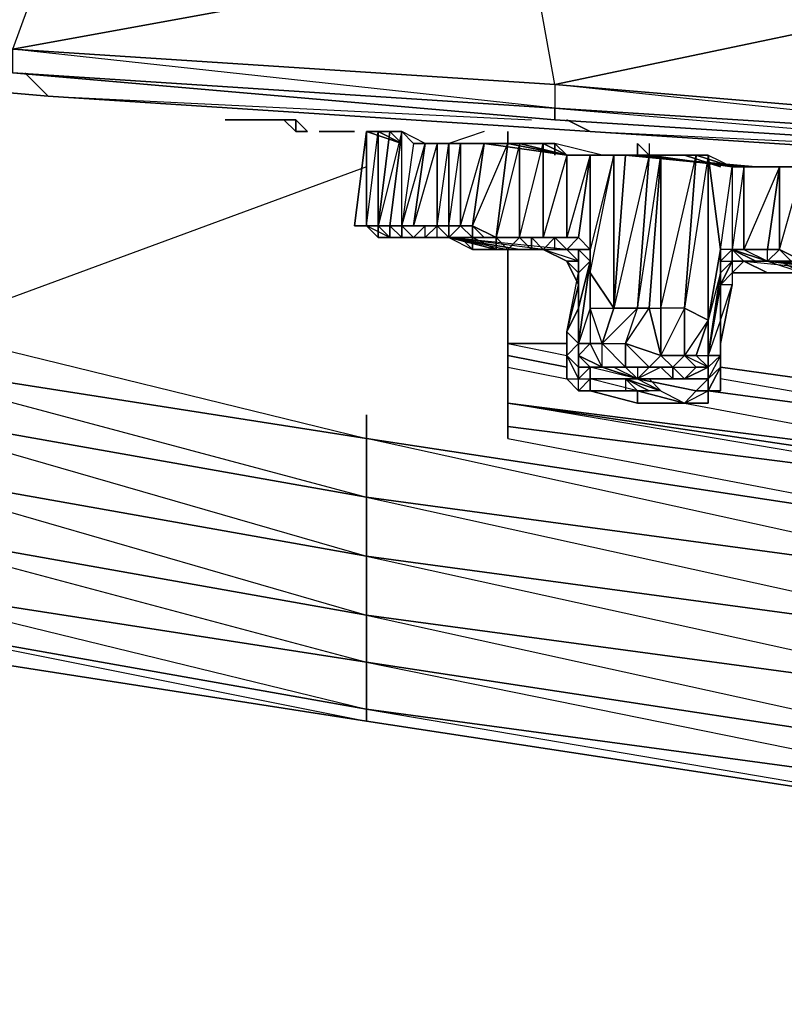
# Model space of a CAD drawing. Units: inches. Extents: x 0 to 30, y -28.5 to 0.
# Drawn here: x 2 to 4.6, y -28.5 to -25.2 of the extents above; entities that cross this region are included whole.
import ezdxf

# ---------------------------------------------------------------- set-up
doc = ezdxf.new("R2010")
doc.units = ezdxf.units.IN
doc.header["$MEASUREMENT"] = 0
doc.layers.get('0').update_dxf_attribs({"true_color": 0x068671})

msp = doc.modelspace()

# ---------------------------------------------------------------- linework, layer by layer
at = {"color": 221}
for points in [[(2.0031, -25.3714), (0.12, -25.1312), (2.0031, -25.2914), (2.1632, -24.8492), (2.1632, -24.569), (1.763, -24.529), (2.1632, -24.569), (1.763, -24.4889), (2.1632, -24.529), (2.1632, -24.569), (1.7229, -24.609), (1.763, -24.529), (1.5228, -24.4489)], [(9.4116, -25.8117), (7.5705, -25.6516), (9.4116, -25.7316), (8.5711, -25.2513), (8.5711, -25.0093), (6.9682, -24.9292), (6.9682, -24.8892), (5.3672, -24.8091), (6.9682, -24.9292), (5.3672, -25.0912), (6.9682, -25.1713), (5.7274, -25.5715), (5.7274, -25.6116), (3.8443, -25.4114), (5.7274, -25.5715), (5.3672, -25.0912), (5.3672, -24.8091), (3.7642, -24.7291)], [(3.8443, -25.4114), (3.8443, -25.4915), (2.0031, -25.3714), (2.0031, -25.2914), (3.8443, -25.4114), (3.8443, -25.4915), (5.7274, -25.6116), (5.7274, -25.5715), (3.8443, -25.4114), (5.3672, -25.0912), (3.7642, -24.9692), (5.3672, -24.8091)], [(0.12, -25.2113), (2.0031, -25.3714), (3.8443, -25.5315), (5.7274, -25.6516), (3.8443, -25.5315), (3.8443, -25.4915), (5.7274, -25.6116), (5.7274, -25.6516)], [(3.8443, -25.4114), (3.8443, -25.4915), (2.0031, -25.2914)], [(3.8443, -25.5315), (2.0031, -25.3714)]]:
    msp.add_lwpolyline(points, dxfattribs=at)
for points in [[(2.1632, -24.8492), (3.7642, -24.7291), (3.7642, -24.9692), (2.0031, -25.2914), (3.8443, -25.4114), (3.7642, -24.9692)], [(2.1632, -24.8492), (3.7642, -24.9692), (2.0031, -25.2914), (0.12, -25.1312)], [(3.7642, -24.9692), (5.3672, -25.0912), (3.8443, -25.4114), (2.0031, -25.2914)], [(5.3672, -25.0912), (6.9682, -25.1713), (5.7274, -25.5715), (3.8443, -25.4114)], [(3.8443, -25.5315), (2.0031, -25.3714), (3.8443, -25.4915)], [(2.0031, -25.3714), (3.8443, -25.5315), (3.8443, -25.4915)], [(5.7274, -25.6116), (3.8443, -25.4915), (5.7274, -25.6516), (3.8443, -25.5315), (5.7274, -25.6516)]]:
    msp.add_lwpolyline(points, close=True, dxfattribs=at)
at = {"color": 153}
for points in [[(2.1232, -25.4515), (0.2801, -25.2914), (2.1232, -25.4515), (2.0431, -25.3714)], [(1.9231, -25.3714), (0.2801, -25.2914), (2.1232, -25.4515)], [(3.8843, -25.5315), (3.9644, -25.5715), (2.1232, -25.4515)], [(3.9644, -25.5715), (2.1232, -25.4515)], [(2.1232, -25.4515), (3.9644, -25.5715)], [(2.1232, -25.4515), (3.7642, -25.5315)], [(5.7674, -25.6516), (5.8074, -25.6916), (3.9644, -25.5715)], [(5.8074, -25.6916), (3.9644, -25.5715)], [(3.9644, -25.5715), (5.8074, -25.6916)], [(3.9644, -25.5715), (5.6473, -25.6516)]]:
    msp.add_lwpolyline(points, dxfattribs=at)
for points in [[(2.0431, -25.3714), (2.1232, -25.4515)], [(3.8843, -25.5315), (3.9644, -25.5715)]]:
    msp.add_lwpolyline(points, close=True, dxfattribs=at)
at = {"color": 183}
for points in [[(2.7236, -25.5315), (2.7636, -25.5315)], [(2.7236, -25.5315), (2.7636, -25.5315)], [(2.7236, -25.5315), (2.7636, -25.5315)], [(2.7636, -25.5315), (2.7236, -25.5315)], [(2.7236, -25.5315), (2.7636, -25.5315)], [(2.7236, -25.5315), (2.7636, -25.5315)], [(2.8036, -25.5315), (2.7636, -25.5315)], [(2.8036, -25.5315), (2.7636, -25.5315)], [(2.7636, -25.5315), (2.8036, -25.5315)], [(2.8036, -25.5315), (2.7636, -25.5315), (2.8437, -25.5315), (2.8837, -25.5315), (2.8437, -25.5315), (2.7636, -25.5315)], [(2.8837, -25.5315), (2.8437, -25.5315)], [(2.8437, -25.5315), (2.8837, -25.5315)], [(2.8837, -25.5315), (2.9237, -25.5315)], [(2.8837, -25.5315), (2.9237, -25.5315)], [(2.8837, -25.5315), (2.9237, -25.5315), (2.9637, -25.5715), (2.9637, -25.5315), (2.9237, -25.5315)], [(2.9237, -25.5315), (2.9637, -25.5315)], [(2.9637, -25.5315), (2.9237, -25.5315), (2.9637, -25.5715)], [(3.0038, -25.5715), (2.9637, -25.5715), (2.9637, -25.5315)], [(2.9637, -25.5315), (2.9637, -25.5715)], [(2.9637, -25.5715), (3.0038, -25.5715)], [(2.9637, -25.5715), (3.0038, -25.5715)], [(3.0438, -25.5715), (3.0838, -25.5715)], [(3.0438, -25.5715), (3.0838, -25.5715)], [(3.0438, -25.5715), (3.0838, -25.5715)], [(3.0438, -25.5715), (3.0838, -25.5715)], [(3.0438, -25.5715), (3.0838, -25.5715), (3.1238, -25.5715), (3.0838, -25.5715)], [(3.0438, -25.5715), (3.0838, -25.5715)], [(3.0838, -25.5715), (3.1238, -25.5715)], [(3.1238, -25.5715), (3.0838, -25.5715), (3.1238, -25.5715), (3.1639, -25.5715)], [(3.1639, -25.5715), (3.1238, -25.5715)], [(3.1238, -25.5715), (3.1639, -25.5715)], [(3.1238, -25.5715), (3.1639, -25.5715)], [(3.1238, -25.5715), (3.1639, -25.5715)], [(4.1245, -25.6116), (4.1645, -25.6516), (4.1245, -25.6516), (4.1245, -25.6116)], [(4.2846, -25.6516), (4.1645, -25.6516), (4.2445, -25.6516)], [(4.1645, -25.6516), (4.2846, -25.6516)], [(4.2045, -25.6516), (4.2445, -25.6516), (4.1645, -25.6516), (4.2045, -25.6516)]]:
    msp.add_lwpolyline(points, close=True, dxfattribs=at)
for points in [[(2.8437, -25.5315), (2.7636, -25.5315)], [(2.7636, -25.5315), (2.8437, -25.5315)], [(2.8437, -25.5315), (2.8036, -25.5315), (2.7636, -25.5315)], [(2.7636, -25.5315), (2.8036, -25.5315), (2.8437, -25.5315), (2.8837, -25.5315)], [(2.7636, -25.5315), (2.8437, -25.5315), (2.8036, -25.5315)], [(2.8837, -25.5315), (2.8437, -25.5315), (2.8036, -25.5315), (2.7636, -25.5315)], [(2.8036, -25.5315), (2.7636, -25.5315)], [(2.8837, -25.5315), (2.8437, -25.5315), (2.8036, -25.5315)], [(2.8837, -25.5315), (2.9237, -25.5315), (2.9637, -25.5315), (2.9637, -25.5715)], [(2.9637, -25.5715), (3.0038, -25.5715), (2.9637, -25.5315)], [(3.1238, -25.5715), (3.0838, -25.5715), (3.0438, -25.5715), (3.0838, -25.5715)], [(3.1238, -25.5715), (3.0838, -25.5715), (3.0438, -25.5715)], [(3.0838, -25.5715), (3.1238, -25.5715)], [(3.1238, -25.5715), (3.0838, -25.5715)], [(4.1645, -25.6116), (4.1645, -25.6516), (4.1245, -25.6516), (4.1245, -25.6116), (4.1245, -25.6516), (4.1645, -25.6516), (4.2045, -25.6516), (4.1645, -25.6516), (4.2045, -25.6516), (4.1645, -25.6516), (4.2846, -25.6516), (4.2445, -25.6516), (4.2045, -25.6516)], [(4.2445, -25.6516), (4.2846, -25.6516)]]:
    msp.add_lwpolyline(points, dxfattribs=at)
at = {"color": 81}
for points in [[(3.2439, -25.5715), (3.2039, -25.5715), (3.1639, -25.8917), (3.2039, -25.5715)], [(3.1639, -25.8917), (3.2039, -25.8917), (3.2039, -25.5715), (3.2439, -25.5715), (3.324, -25.6116), (3.2839, -25.5715)], [(3.2039, -25.5715), (3.1639, -25.8917), (3.2039, -25.8917)], [(3.364, -25.6116), (3.324, -25.8917), (3.324, -25.5715), (3.2839, -25.8917), (3.2439, -25.8917), (3.2039, -25.8917), (3.2439, -25.5715)], [(3.4841, -25.9318), (3.324, -25.9318), (3.2839, -25.9318), (3.2439, -25.9318), (3.2039, -25.8917), (3.2039, -25.5715), (3.2439, -25.5715)], [(3.2839, -25.5715), (3.2439, -25.5715), (3.2039, -25.5715), (3.324, -25.5715), (3.2839, -25.5715), (3.2439, -25.8917), (3.2039, -25.8917), (3.2439, -25.9318)], [(3.2839, -25.5715), (3.2439, -25.8917), (3.2839, -25.5715), (3.2439, -25.5715), (3.324, -25.6116), (3.2039, -25.5715)], [(3.2439, -25.8917), (3.2439, -25.5715), (3.2039, -25.5715), (3.2839, -25.5715), (3.2039, -25.5715), (3.324, -25.6116), (3.2039, -25.5715)], [(3.2039, -25.5715), (3.324, -25.6116)], [(3.2039, -25.8917), (3.2439, -25.5715), (3.2039, -25.5715)], [(3.2039, -25.8917), (3.2439, -25.5715), (3.2039, -25.5715)], [(3.2039, -25.5715), (3.2039, -25.8917)], [(3.4841, -25.9318), (3.364, -25.9318), (3.324, -25.9318), (3.324, -25.8917), (3.324, -25.5715), (3.2839, -25.8917), (3.2439, -25.8917), (3.2839, -25.8917), (3.2839, -25.9318)], [(3.4841, -25.9318), (3.2839, -25.9318), (3.2439, -25.9318), (3.2839, -25.9318), (3.2439, -25.9318), (3.2439, -25.8917), (3.2839, -25.5715), (3.324, -25.5715)], [(3.2839, -25.5715), (3.2439, -25.8917), (3.2839, -25.9318), (3.324, -25.9318), (3.364, -25.9318), (3.324, -25.9318), (3.2839, -25.9318)], [(3.2839, -25.5715), (3.324, -25.5715), (3.2439, -25.8917), (3.2839, -25.8917), (3.324, -25.5715), (3.2839, -25.5715), (3.2439, -25.8917), (3.2839, -25.8917), (3.324, -25.9318), (3.2839, -25.9318), (3.364, -25.9318), (3.324, -25.9318)], [(3.324, -25.5715), (3.364, -25.6116), (3.404, -25.6116), (3.324, -25.5715), (3.2839, -25.5715)], [(3.404, -25.6116), (3.324, -25.5715), (3.2839, -25.5715)], [(3.324, -25.9318), (3.324, -25.8917), (3.324, -25.5715), (3.364, -25.6116), (3.404, -25.6116)], [(3.404, -25.6116), (3.364, -25.8917), (3.324, -25.8917), (3.2839, -25.8917)], [(3.404, -25.6116), (3.364, -25.6116), (3.324, -25.8917), (3.404, -25.8917), (3.364, -25.9318)], [(3.444, -25.8917), (3.444, -25.6116), (3.364, -25.8917), (3.404, -25.8917), (3.324, -25.8917), (3.404, -25.8917), (3.364, -25.9318)], [(3.404, -25.8917), (3.324, -25.8917), (3.364, -25.8917), (3.404, -25.6116)], [(3.364, -25.9318), (3.324, -25.8917), (3.404, -25.6116)], [(3.404, -25.6116), (3.364, -25.6116), (3.324, -25.8917)], [(3.444, -25.6116), (3.444, -25.8917), (3.364, -25.8917)], [(3.364, -25.8917), (3.404, -25.6116), (3.444, -25.6116)], [(3.6041, -25.6116), (3.4841, -25.6116), (3.404, -25.6116)], [(3.444, -25.6116), (3.404, -25.6116)], [(3.444, -25.8917), (3.4841, -25.6116), (3.444, -25.6116), (3.404, -25.6116)], [(3.4841, -25.6116), (3.404, -25.6116)], [(3.444, -25.8917), (3.444, -25.6116), (3.4841, -25.6116)], [(3.6442, -25.9318), (3.5641, -25.8917), (3.6842, -25.6116), (3.6041, -25.6116), (3.5641, -25.8917), (3.5241, -25.8917), (3.4841, -25.8917), (3.5241, -25.6116), (3.4841, -25.6116), (3.4841, -25.8917), (3.444, -25.8917), (3.4841, -25.6116)], [(3.4841, -25.8917), (3.4841, -25.6116), (3.5241, -25.6116)], [(3.5641, -25.9318), (3.5241, -25.9318), (3.4841, -25.9318), (3.5641, -25.9718), (3.6442, -25.9718), (3.4841, -25.9318), (3.6842, -25.9718), (3.7642, -25.9718), (3.7242, -25.9318), (3.7642, -25.9318), (3.7242, -25.9318), (3.8043, -25.9318), (3.8043, -25.6116), (3.7242, -25.6116), (3.7242, -25.9318), (3.6442, -25.9318), (3.6842, -25.9318)], [(3.5241, -25.6116), (3.5241, -25.8917), (3.4841, -25.8917)], [(3.7242, -25.9718), (3.7642, -25.9718), (3.7242, -25.9718), (3.4841, -25.9318), (3.5641, -25.9318), (3.5241, -25.8917), (3.6041, -25.6116), (3.5241, -25.6116), (3.5241, -25.8917), (3.4841, -25.9318)], [(3.5241, -25.8917), (3.5241, -25.6116), (3.6041, -25.6116)], [(3.5241, -25.8917), (3.5641, -25.8917), (3.6041, -25.6116), (3.6842, -25.6116), (3.7242, -25.6116), (3.8043, -25.6116), (3.8443, -25.6116), (3.8443, -25.6516)], [(3.7242, -25.6116), (3.8443, -25.6116), (3.7242, -25.6116), (3.6842, -25.6116), (3.6041, -25.6116), (3.5641, -25.8917)], [(3.8043, -25.6116), (3.7242, -25.6116), (3.7242, -25.9318), (3.6442, -25.9318), (3.6041, -25.9318), (3.6842, -25.9318)], [(3.7242, -25.6116), (3.6842, -25.6116), (3.6442, -25.9318), (3.6041, -25.9318)], [(3.8843, -25.6516), (3.6041, -25.6116), (3.7242, -25.6116), (3.8843, -25.6516), (3.8043, -25.6116), (3.7242, -25.6116)], [(3.7242, -25.6116), (3.6442, -25.9318), (3.7242, -25.9318), (3.6842, -25.9318), (3.6442, -25.9318)], [(3.8843, -25.6516), (3.8043, -25.6116), (3.8043, -25.9318), (3.7642, -25.9318), (3.6842, -25.9318), (3.7242, -25.9318), (3.6842, -25.9318)], [(3.8843, -25.6516), (3.6842, -25.6116)], [(3.8843, -25.6516), (3.6842, -25.6116), (3.8443, -25.6116), (3.7242, -25.6116)], [(3.8443, -25.9718), (3.8843, -25.9718), (3.8043, -25.9718), (3.7242, -25.9718), (3.8043, -25.9718), (3.7642, -25.9718), (3.7242, -25.9318), (3.7642, -25.9318), (3.6842, -25.9318), (3.7242, -25.9318), (3.7242, -25.6116), (3.8043, -25.6116)], [(3.8043, -25.9318), (3.7242, -25.9318), (3.8043, -25.6116), (3.7242, -25.6116), (3.8443, -25.6116), (3.7242, -25.6116), (3.6842, -25.6116), (3.7242, -25.6116)], [(3.8443, -25.6116), (3.8043, -25.6116), (3.8843, -25.6516), (3.7242, -25.6116)], [(3.8043, -25.6116), (3.8043, -25.9318), (3.7642, -25.9318), (3.7642, -25.9718), (3.8043, -25.9718), (3.8843, -26.0118), (3.9243, -26.0919)], [(3.8843, -25.6516), (3.8443, -25.6116)], [(4.0044, -25.6516), (3.8443, -25.6116), (3.8843, -25.6516)], [(3.9243, -25.6516), (4.0044, -25.6516), (3.8443, -25.6116), (3.8843, -25.6516), (3.8443, -25.6116)], [(3.8843, -25.6516), (3.8843, -25.9318), (3.8043, -25.9318)], [(3.8843, -25.9718), (3.9243, -25.9318), (3.8443, -25.9318), (3.8843, -25.9318), (3.8843, -25.6516), (3.8043, -25.9318), (3.8843, -25.9318), (3.9243, -25.9318)], [(3.9243, -25.9718), (3.9243, -26.0518), (3.9644, -26.0118), (3.9644, -25.9718), (3.9243, -25.9718), (3.8843, -25.9718), (3.9243, -25.9718), (3.9644, -25.9718), (3.9644, -25.6516), (4.0444, -25.6516)], [(4.4466, -25.6916), (4.1645, -25.6516), (3.8843, -25.6516)], [(3.9243, -26.292), (3.9644, -26.292), (3.9243, -26.332), (4.0044, -26.372), (4.0044, -26.292), (3.9644, -26.292), (4.0044, -26.292), (3.9644, -26.1719), (3.9644, -26.0518), (3.9644, -26.0118), (3.9644, -25.9718), (3.9644, -25.6516), (4.0444, -25.6516), (3.8843, -25.6516), (4.1645, -25.6516), (3.8843, -25.6516), (3.9644, -25.6516)], [(4.0044, -25.6516), (3.9243, -25.6516)], [(3.9243, -25.6516), (4.0044, -25.6516), (4.0444, -25.6516), (4.0444, -26.1719), (4.0844, -25.6516)], [(4.0844, -25.6516), (4.1645, -25.6516), (4.0444, -25.6516), (3.9644, -25.9718), (3.9644, -26.0518), (3.9644, -26.1719), (3.9644, -26.292), (3.9243, -26.332), (4.0044, -26.372), (4.0444, -26.372), (4.0844, -26.372), (4.0444, -26.372), (4.1245, -26.4121), (4.1645, -26.372), (4.2045, -26.332), (4.0844, -26.292), (4.2045, -26.332), (4.1645, -26.1719)], [(3.9644, -25.9718), (3.9644, -26.0518), (4.0444, -25.6516), (4.0444, -26.1719), (4.0844, -25.6516), (4.1645, -25.6516)], [(3.9644, -26.0518), (4.0444, -25.6516), (4.0044, -25.6516)], [(4.0444, -26.1719), (3.9644, -26.0518), (4.0444, -25.6516)], [(4.1645, -25.6516), (4.1245, -26.1719), (4.0444, -26.1719), (4.1245, -26.1719)], [(4.5266, -25.6916), (4.0844, -25.6516), (4.4866, -25.6916)], [(4.1245, -25.6516), (4.2045, -25.6516), (4.2045, -26.1719)], [(4.1245, -26.372), (4.1245, -26.4121), (4.1645, -26.372), (4.2445, -26.372), (4.2045, -26.372), (4.1645, -26.372), (4.2445, -26.372), (4.2045, -26.332), (4.2045, -26.1719), (4.2045, -25.6516), (4.3246, -25.6516)], [(4.4466, -25.6916), (4.1245, -25.6516), (4.2846, -25.6516)], [(4.3646, -26.332), (4.4066, -26.0518), (4.3646, -26.2119), (4.4066, -25.9718), (4.3646, -25.6516), (4.4466, -25.6916), (4.1245, -25.6516)], [(4.3246, -26.372), (4.2846, -26.4121), (4.2445, -26.372), (4.3246, -26.372), (4.2846, -26.332), (4.2846, -26.1719), (4.2045, -26.1719), (4.3246, -25.6516), (4.2846, -26.1719), (4.2045, -26.332), (4.2846, -26.332), (4.2445, -26.372), (4.2445, -26.4121), (4.2045, -26.372), (4.1645, -26.372), (4.1245, -26.4121)], [(4.2846, -26.1719), (4.2846, -26.332), (4.2045, -26.332), (4.1645, -26.1719), (4.2045, -26.1719), (4.2045, -25.6516), (4.3246, -25.6516)], [(4.1645, -26.1719), (4.2045, -25.6516), (4.2846, -25.6516), (4.3646, -25.6516), (4.4066, -25.9718), (4.4466, -25.6916), (4.4466, -25.9718), (4.4066, -25.9718), (4.4066, -26.0118)], [(4.2846, -25.6516), (4.2045, -25.6516)], [(4.3646, -25.6516), (4.2846, -25.6516)], [(4.4066, -25.6916), (4.2846, -25.6516), (4.3646, -25.6516)], [(4.3646, -25.6516), (4.3246, -25.6516)], [(4.3646, -26.2119), (4.3646, -25.6516), (4.4066, -25.9718)], [(4.6067, -25.6916), (4.4866, -25.6916), (4.4866, -25.9718), (4.4466, -25.9718), (4.4466, -26.0118), (4.4066, -26.0919), (4.4066, -26.0518), (4.3646, -26.332), (4.3646, -26.2119), (4.2846, -26.1719), (4.2846, -26.332)], [(4.4866, -25.9718), (4.4466, -25.9718), (4.4866, -25.9718), (4.4866, -25.6916), (4.4466, -25.6916), (4.4866, -25.6916), (4.4466, -25.9718), (4.4066, -26.0118), (4.4466, -26.0118), (4.4466, -26.0518), (4.4066, -26.0919), (4.4466, -26.0518), (4.4466, -26.0919), (4.4066, -26.292), (4.4066, -26.2119), (4.3646, -26.332), (4.4066, -26.332), (4.3646, -26.4121), (4.4066, -26.372), (4.3646, -26.4521), (4.4066, -26.4521), (4.4066, -26.372), (4.4066, -26.332), (4.3646, -26.372), (4.3646, -26.332), (4.4066, -26.0919), (4.4066, -26.2119), (4.4066, -26.332), (4.4066, -26.292)], [(4.3646, -26.332), (4.4066, -26.0919), (4.4066, -26.0518), (4.4066, -25.9718), (4.4466, -25.6916), (4.4466, -25.9718), (4.4066, -26.0118), (4.4466, -26.0118), (4.4466, -25.9718), (4.4066, -25.9718), (4.4066, -26.0118), (4.4066, -26.0518), (4.4466, -26.0118), (4.4066, -26.0919)], [(4.6067, -25.6916), (4.6067, -25.9718), (4.5667, -25.9718), (4.6067, -25.9718), (4.5667, -26.0118), (4.5266, -26.0118), (4.4866, -26.0118), (4.4466, -25.9718), (4.4066, -25.9718), (4.4066, -26.0118)], [(4.4866, -25.6916), (4.4466, -25.6916), (4.4466, -25.9718), (4.5667, -26.0118), (4.8869, -26.0518)], [(4.9269, -25.7316), (4.7268, -25.6916), (4.4466, -25.6916)], [(4.4866, -25.9718), (4.4866, -25.6916), (4.4466, -25.6916)], [(4.4466, -25.6916), (4.7268, -25.6916), (4.6067, -25.6916), (4.4866, -25.9718), (4.5667, -25.9718), (4.6067, -25.9718), (4.6467, -26.0118), (4.6867, -26.0118), (4.6867, -25.6916), (4.7268, -25.6916)], [(4.6067, -25.6916), (4.5667, -25.9718), (4.4866, -25.9718)], [(4.7268, -26.0118), (4.7668, -26.0518), (4.8869, -26.0518), (4.7268, -26.0518), (4.6867, -26.0118), (4.7268, -26.0118), (4.6467, -26.0118), (4.7268, -26.0118), (4.6867, -26.0118), (4.7268, -26.0518), (4.6867, -26.0518), (4.6867, -26.0118), (4.6067, -26.0118), (4.6467, -26.0118), (4.6867, -26.0118), (4.6067, -25.9718), (4.6867, -25.6916), (4.6067, -25.6916), (4.6067, -25.9718), (4.5667, -26.0118)], [(4.5667, -26.0118), (4.5667, -25.9718), (4.6067, -25.6916)], [(4.6067, -25.9718), (4.6067, -25.6916), (4.6867, -25.6916)], [(4.7268, -25.6916), (4.6867, -25.6916), (4.6867, -26.0118), (4.6067, -25.9718)], [(3.2039, -25.8917), (3.1639, -25.8917)], [(3.2039, -25.8917), (3.2439, -25.9318)], [(3.2839, -25.9318), (3.2439, -25.9318), (3.2039, -25.8917)], [(3.2439, -25.8917), (3.2839, -25.9318), (3.2039, -25.8917)], [(3.2439, -25.9318), (3.2839, -25.9318), (3.2439, -25.8917), (3.2039, -25.8917)], [(3.2439, -25.9318), (3.2839, -25.9318), (3.2439, -25.9318), (3.2039, -25.8917)], [(3.2039, -25.8917), (3.2439, -25.9318)], [(3.2039, -25.8917), (3.2439, -25.9318)], [(3.2439, -25.9318), (3.2039, -25.8917)], [(3.404, -25.8917), (3.364, -25.8917), (3.324, -25.8917), (3.2839, -25.8917), (3.2439, -25.8917)], [(3.2439, -25.8917), (3.2439, -25.9318), (3.2839, -25.9318)], [(3.2839, -25.9318), (3.2439, -25.9318), (3.2439, -25.8917)], [(3.4841, -25.9318), (3.404, -25.9318), (3.364, -25.9318), (3.404, -25.9318), (3.404, -25.8917), (3.444, -25.8917), (3.404, -25.9318), (3.444, -25.9318), (3.4841, -25.9318), (3.404, -25.9318), (3.444, -25.9318), (3.444, -25.8917)], [(3.8843, -25.9718), (3.8043, -25.9718), (3.4841, -25.9318), (3.444, -25.9318), (3.404, -25.9318), (3.444, -25.8917)], [(3.444, -25.8917), (3.4841, -25.8917), (3.4841, -25.9318)], [(3.4841, -25.8917), (3.5241, -25.8917), (3.4841, -25.9318), (3.7242, -25.9718), (3.7642, -25.9718), (3.7242, -25.9718)], [(3.5641, -25.9318), (3.6041, -25.9318), (3.5641, -25.9318), (3.5641, -25.8917)], [(3.324, -25.9318), (3.2439, -25.9318)], [(3.2439, -25.9318), (3.2839, -25.9318), (3.324, -25.9318)], [(3.324, -25.9318), (3.2839, -25.9318), (3.2439, -25.9318)], [(3.2439, -25.9318), (3.2839, -25.9318)], [(3.404, -25.9318), (3.364, -25.9318), (3.2839, -25.9318), (3.324, -25.9318)], [(3.2839, -25.9318), (3.4841, -25.9318), (3.444, -25.9318), (3.404, -25.9318), (3.444, -25.9318), (3.4841, -25.9318)], [(3.2839, -25.9318), (3.324, -25.9318)], [(3.2839, -25.9318), (3.324, -25.9318)], [(3.2839, -25.9318), (3.324, -25.9318)], [(3.404, -25.9318), (3.4841, -25.9318), (3.364, -25.9318), (3.4841, -25.9318), (3.324, -25.9318), (3.4841, -25.9318)], [(3.4841, -25.9318), (3.364, -25.9318), (3.324, -25.9318)], [(3.324, -25.9318), (3.4841, -25.9318)], [(3.4841, -25.9318), (3.404, -25.9318)], [(3.4841, -25.9318), (3.444, -25.9318), (3.404, -25.9318)], [(3.4841, -25.9318), (3.6842, -25.9718)], [(3.4841, -25.9318), (3.7242, -25.9718)], [(3.8843, -25.9718), (3.8043, -25.9718), (3.4841, -25.9318), (3.5641, -25.9318)], [(3.5641, -25.9318), (3.5241, -25.9318), (3.4841, -25.9318)], [(3.8043, -25.9718), (3.8843, -26.0118), (3.9243, -26.0118), (3.8843, -25.9718), (3.4841, -25.9318)], [(3.4841, -25.9318), (3.6442, -25.9718), (3.6442, -25.9318)], [(3.4841, -25.9318), (3.5641, -25.9718), (3.6442, -25.9718), (3.5641, -25.9318), (3.6442, -25.9318), (3.6041, -25.9318)], [(3.6842, -25.9718), (3.7642, -25.9718), (3.8843, -25.9718), (3.8043, -25.9718), (3.4841, -25.9318)], [(3.6442, -25.9318), (3.6442, -25.9718), (3.5641, -25.9718), (3.5641, -25.9318)], [(3.5641, -25.9318), (3.6442, -25.9318)], [(3.6442, -25.9318), (3.6442, -25.9718), (3.6842, -25.9718), (3.7242, -25.9318), (3.8043, -25.9318)], [(3.6842, -25.9318), (3.7642, -25.9318)], [(3.7642, -25.9318), (3.8443, -25.9318), (3.8043, -25.9718)], [(3.8043, -25.9718), (3.8443, -25.9718), (3.8043, -25.9718), (3.8443, -25.9318), (3.7642, -25.9318), (3.8043, -25.9318)], [(3.8843, -25.9718), (3.9243, -25.9318), (3.9644, -25.9718), (3.9243, -25.9318)], [(3.8843, -25.9718), (3.9243, -25.9318)], [(3.8843, -25.9718), (3.9243, -25.9718), (3.9644, -25.9718), (3.8843, -25.9718), (3.9243, -25.9318)], [(3.9644, -25.9718), (3.9243, -25.9318)], [(3.7242, -25.9718), (3.8043, -25.9718)], [(3.8043, -25.9718), (3.8443, -25.9718)], [(3.9243, -25.9718), (3.9243, -26.0118), (3.8843, -25.9718)], [(3.9243, -26.0118), (3.9243, -25.9718), (3.9243, -26.0518)], [(3.9243, -26.0518), (3.9243, -25.9718), (3.9644, -26.0118), (3.9243, -26.1719), (3.9243, -26.0518), (3.9644, -26.0118), (3.9644, -25.9718)], [(4.4066, -25.9718), (4.3646, -26.2119), (4.3646, -26.332)], [(4.4066, -26.0118), (4.4466, -25.9718), (4.4466, -26.0118), (4.4866, -26.0118), (4.4466, -26.0518), (4.4466, -26.0919), (4.4066, -26.0919)], [(4.4066, -25.9718), (4.4066, -26.0518)], [(4.5266, -26.0118), (4.5667, -26.0118), (4.6067, -26.0118), (4.8869, -26.0518), (4.5667, -26.0118), (4.4466, -25.9718), (4.4866, -25.9718), (4.4466, -25.9718)], [(4.6867, -26.0518), (4.6067, -26.0118), (4.5667, -26.0118), (4.5667, -25.9718), (4.4866, -25.9718), (4.5667, -26.0118), (4.4866, -26.0118)], [(3.9243, -26.292), (3.9644, -26.0118), (3.9644, -26.1719)], [(3.9243, -26.0518), (3.9243, -26.1719), (3.9644, -26.0118), (3.9644, -26.1719), (3.9644, -26.0518), (4.0444, -26.1719)], [(3.9243, -26.372), (3.9243, -26.332), (3.9243, -26.372), (3.9243, -26.292), (3.9243, -26.1719), (3.9243, -26.0518), (3.9644, -26.0118), (3.9243, -26.292), (3.9243, -26.1719), (3.9243, -26.0518), (3.9243, -26.0118)], [(3.9644, -26.0118), (3.9644, -26.1719), (3.9243, -26.292), (3.9644, -26.292), (3.9243, -26.332), (3.9243, -26.292), (3.9644, -26.0118), (3.9243, -26.292)], [(4.4066, -26.0118), (4.4466, -26.0118)], [(4.4466, -26.0118), (4.4866, -26.0118), (4.5667, -26.0518), (4.4466, -26.0518)], [(4.4466, -26.0518), (4.5667, -26.0518), (4.8869, -26.0518), (4.6067, -26.0118), (4.6467, -26.0118), (4.5667, -26.0118), (4.4866, -26.0118), (4.4466, -26.0118), (4.4466, -26.0518), (4.4866, -26.0118)], [(4.5667, -26.0518), (4.4466, -26.0518), (4.4866, -26.0118), (4.4466, -26.0118), (4.4866, -26.0118), (4.4466, -26.0518)], [(4.5667, -26.0118), (4.5266, -26.0118)], [(4.5667, -26.0118), (4.6067, -26.0118), (4.6467, -26.0118), (4.6867, -26.0118), (4.6867, -26.0518), (4.6067, -26.0118), (4.5667, -26.0118), (4.6067, -26.0118), (4.6867, -26.0518)], [(4.8869, -26.0518), (4.7668, -26.0518), (4.7268, -26.0518), (4.6867, -26.0118), (4.6467, -26.0118), (4.6067, -26.0118), (4.6867, -26.0518)], [(4.4066, -26.0919), (4.3646, -26.332)], [(4.4066, -26.0919), (4.4066, -26.2119), (4.4066, -26.332), (4.3646, -26.332)], [(4.4066, -26.292), (4.4466, -26.0919), (4.4066, -26.292), (4.4066, -26.2119)], [(3.8843, -26.252), (3.9243, -26.1719), (3.9243, -26.292), (3.9243, -26.332), (3.9644, -26.372), (3.9243, -26.372), (3.9644, -26.372), (3.9644, -26.4121), (4.1245, -26.4121), (4.2846, -26.4121), (4.2445, -26.4121), (4.1245, -26.4121), (4.2846, -26.4121), (4.3646, -26.4121), (4.3246, -26.4521), (4.2846, -26.494), (4.1245, -26.4521), (3.9644, -26.4121), (4.1245, -26.4121), (4.0044, -26.372)], [(3.9644, -26.1719), (3.9644, -26.292), (3.9243, -26.292)], [(4.2045, -26.1719), (4.2045, -26.332), (4.0844, -26.292), (4.1645, -26.1719), (4.2045, -26.332), (4.1645, -26.372), (4.1245, -26.372), (4.1645, -26.372), (4.0844, -26.372), (4.1245, -26.372), (4.1245, -26.4121), (4.0844, -26.372), (4.1645, -26.372), (4.0844, -26.292), (4.1245, -26.1719), (4.0044, -26.292), (4.0844, -26.292), (4.0844, -26.372), (4.0444, -26.372), (4.0044, -26.372), (4.0444, -26.372), (4.1245, -26.4121), (3.9644, -26.372), (4.0044, -26.372), (3.9243, -26.332), (4.0044, -26.372), (3.9644, -26.292), (4.0044, -26.292), (4.0844, -26.292), (4.1245, -26.1719)], [(4.0044, -26.292), (3.9644, -26.1719), (4.0444, -26.1719)], [(4.0044, -26.292), (4.0444, -26.1719)], [(4.0844, -26.292), (4.1245, -26.1719)], [(4.1245, -26.1719), (4.1645, -26.1719)], [(4.1645, -26.1719), (4.2045, -26.1719)], [(4.3646, -26.2119), (4.3246, -26.332), (4.2846, -26.332), (4.3246, -26.332), (4.3646, -26.372), (4.3246, -26.372), (4.2846, -26.332)], [(4.3646, -26.372), (4.3246, -26.332), (4.3646, -26.2119), (4.2846, -26.332)], [(4.3646, -26.332), (4.4066, -26.332), (4.4066, -26.2119), (4.4066, -26.292)], [(3.9243, -26.372), (3.9243, -26.4121), (3.8843, -26.332), (3.8843, -26.252)], [(3.9243, -26.292), (3.8843, -26.332), (3.8843, -26.252)], [(3.8843, -26.332), (3.9243, -26.292)], [(3.9243, -26.292), (3.9243, -26.372)], [(4.0844, -26.372), (4.1645, -26.372), (4.0844, -26.372), (4.0844, -26.292)], [(4.4066, -26.4121), (4.4066, -26.292)], [(4.4066, -26.292), (4.4066, -26.372), (4.4066, -26.332)], [(4.4066, -26.372), (4.4066, -26.292), (4.4066, -26.4121)], [(3.8843, -26.4121), (3.8843, -26.332), (3.9243, -26.4121)], [(3.8843, -26.332), (3.8843, -26.4121)], [(3.9243, -26.4121), (3.8843, -26.332)], [(4.1645, -26.372), (4.1245, -26.372), (4.0844, -26.372), (4.0044, -26.372), (3.9644, -26.372), (3.9243, -26.332)], [(4.2045, -26.332), (4.1645, -26.372), (4.2445, -26.372), (4.2045, -26.372)], [(4.2045, -26.332), (4.2846, -26.332)], [(4.4066, -26.4521), (4.3646, -26.4521), (4.3646, -26.4121), (4.2846, -26.4121), (4.3646, -26.372), (4.3646, -26.332)], [(4.4066, -26.372), (4.4066, -26.332), (4.3646, -26.4121), (4.3646, -26.372), (4.3646, -26.332)], [(4.4066, -26.332), (4.3646, -26.4121), (4.3646, -26.372), (4.3646, -26.4121)], [(4.3646, -26.372), (4.3646, -26.4121), (4.3646, -26.372), (4.3646, -26.332)], [(3.9243, -26.4521), (3.8843, -26.4121), (3.9243, -26.4521), (3.9243, -26.4121), (3.9243, -26.372)], [(3.9644, -26.372), (4.0044, -26.372), (4.1245, -26.4121), (4.3246, -26.4521), (4.2846, -26.494), (4.1245, -26.494), (3.9644, -26.4521), (3.9243, -26.4521)], [(3.9243, -26.4521), (3.9243, -26.4121), (3.9644, -26.4121), (3.9644, -26.372)], [(4.4066, -26.372), (4.3646, -26.4521), (4.3646, -26.4121), (4.3246, -26.4521), (4.1245, -26.4121), (3.9644, -26.4121)], [(4.1245, -26.372), (4.1245, -26.4121), (4.2445, -26.4121), (4.2045, -26.372)], [(4.1645, -26.372), (4.1245, -26.372)], [(4.2846, -26.4121), (4.3646, -26.372), (4.3646, -26.4121), (4.1245, -26.4121), (4.2846, -26.494), (4.1245, -26.494), (4.2846, -26.494), (4.3246, -26.494)], [(4.2045, -26.372), (4.1245, -26.4121), (4.3246, -26.4521)], [(4.2445, -26.4121), (4.2045, -26.372), (4.2445, -26.372)], [(4.2445, -26.372), (4.3246, -26.372)], [(4.3246, -26.372), (4.3646, -26.372), (4.2846, -26.4121)], [(4.3646, -26.372), (4.3246, -26.372)], [(4.4066, -26.4521), (4.4066, -26.4121), (4.4066, -26.4521), (4.4066, -26.372)], [(3.9644, -26.4121), (3.9644, -26.4521), (4.1245, -26.4521), (4.1245, -26.494)], [(4.3646, -26.4521), (4.3246, -26.4521), (4.3646, -26.4121), (4.2846, -26.4121), (4.1245, -26.4121), (4.2445, -26.4121)], [(4.3646, -26.4521), (4.3646, -26.4121), (4.3646, -26.4521), (4.4066, -26.4521), (4.4066, -26.4121)], [(4.1245, -26.494), (3.9644, -26.4521), (3.9243, -26.4521)], [(3.9644, -26.4521), (4.1245, -26.4521)], [(4.2846, -26.494), (4.1245, -26.4521)], [(4.2846, -26.494), (4.3646, -26.4521)], [(4.3646, -26.494), (4.2846, -26.494), (4.3646, -26.4521), (4.3246, -26.4521), (4.3646, -26.4521), (4.3646, -26.494), (4.3246, -26.494)]]:
    msp.add_lwpolyline(points, dxfattribs=at)
for points in [[(3.1639, -25.8917), (3.2039, -25.8917), (3.2039, -25.5715)], [(3.2039, -25.8917), (3.2439, -25.5715), (3.2439, -25.8917)], [(3.2039, -25.8917), (3.2039, -25.5715)], [(3.2039, -25.5715), (3.2439, -25.5715)], [(3.2039, -25.5715), (3.2839, -25.5715)], [(3.2039, -25.5715), (3.324, -25.6116)], [(3.324, -25.6116), (3.2039, -25.5715)], [(3.2439, -25.5715), (3.2039, -25.5715), (3.324, -25.5715), (3.2039, -25.5715)], [(3.2439, -25.5715), (3.2839, -25.5715), (3.2439, -25.8917)], [(3.2839, -25.5715), (3.2439, -25.5715)], [(3.2839, -25.5715), (3.324, -25.6116), (3.2439, -25.5715)], [(3.2839, -25.5715), (3.324, -25.5715)], [(3.2839, -25.5715), (3.324, -25.5715)], [(3.364, -25.6116), (3.404, -25.6116)], [(3.404, -25.6116), (3.364, -25.6116)], [(3.364, -25.6116), (3.404, -25.6116)], [(3.364, -25.6116), (3.404, -25.6116)], [(3.404, -25.6116), (3.444, -25.6116), (3.4841, -25.6116), (3.5241, -25.6116), (3.6041, -25.6116), (3.4841, -25.6116)], [(3.4841, -25.6116), (3.6041, -25.6116), (3.4841, -25.6116), (3.404, -25.6116)], [(3.444, -25.6116), (3.404, -25.6116)], [(3.6442, -25.9318), (3.6842, -25.6116), (3.6442, -25.9318), (3.5641, -25.8917)], [(3.7242, -25.6116), (3.6041, -25.6116), (3.8843, -25.6516), (3.6041, -25.6116)], [(3.7242, -25.6116), (3.6842, -25.6116)], [(3.8843, -25.6516), (3.6842, -25.6116)], [(3.6842, -25.6116), (3.8443, -25.6116)], [(3.8843, -25.6516), (3.6842, -25.6116)], [(3.8443, -25.6116), (3.7242, -25.6116)], [(3.8443, -25.6116), (3.8843, -25.6516)], [(3.8443, -25.6116), (3.8843, -25.6516)], [(3.8843, -25.6516), (3.8443, -25.6116)], [(3.8443, -25.6116), (3.8843, -25.6516)], [(3.8443, -25.6516), (3.8443, -25.6116)], [(3.8843, -25.6516), (3.9644, -25.6516), (3.9243, -25.9318), (3.8843, -25.9318)], [(3.8843, -25.6516), (3.9644, -25.6516), (4.0444, -25.6516), (4.0844, -25.6516), (4.1645, -25.6516), (4.0444, -25.6516)], [(3.9243, -25.9318), (3.9644, -25.6516), (3.8843, -25.9318)], [(3.9243, -25.9318), (3.9644, -25.6516), (3.9644, -25.9718)], [(4.0444, -26.1719), (4.1245, -26.1719), (4.1645, -25.6516)], [(4.0444, -25.6516), (4.0844, -25.6516), (4.0444, -26.1719)], [(4.0844, -25.6516), (4.4866, -25.6916)], [(4.0844, -25.6516), (4.4866, -25.6916)], [(4.4866, -25.6916), (4.0844, -25.6516)], [(4.4866, -25.6916), (4.0844, -25.6516)], [(4.0844, -25.6516), (4.5266, -25.6916)], [(4.1245, -26.1719), (4.1645, -25.6516), (4.2045, -25.6516), (4.1645, -26.1719)], [(4.1245, -26.1719), (4.2045, -25.6516), (4.1645, -26.1719)], [(4.4066, -25.6916), (4.2846, -25.6516), (4.1245, -25.6516), (4.2045, -25.6516), (4.1645, -25.6516), (4.4466, -25.6916), (4.1245, -25.6516), (4.2846, -25.6516), (4.2045, -25.6516), (4.1245, -25.6516), (4.2846, -25.6516)], [(4.1245, -25.6516), (4.2846, -25.6516)], [(4.1645, -25.6516), (4.2045, -25.6516), (4.3246, -25.6516), (4.3646, -25.6516), (4.4466, -25.6916), (4.3246, -25.6516)], [(4.1645, -25.6516), (4.3246, -25.6516), (4.4466, -25.6916)], [(4.2846, -26.1719), (4.2045, -26.1719), (4.3246, -25.6516)], [(4.2846, -26.1719), (4.3246, -25.6516), (4.3646, -25.6516), (4.3646, -26.2119)], [(4.3646, -26.2119), (4.3646, -25.6516), (4.2846, -26.1719)], [(4.4466, -25.6916), (4.4866, -25.6916), (4.6067, -25.6916), (4.6867, -25.6916), (4.7268, -25.6916), (4.6067, -25.6916)], [(4.4866, -25.6916), (4.6067, -25.6916), (4.4466, -25.6916)], [(3.2039, -25.8917), (3.1639, -25.8917)], [(3.1639, -25.8917), (3.2039, -25.8917)], [(3.2039, -25.8917), (3.2439, -25.9318), (3.2839, -25.9318), (3.2439, -25.9318)], [(3.2039, -25.8917), (3.2439, -25.8917)], [(3.2039, -25.8917), (3.2439, -25.8917)], [(3.2439, -25.8917), (3.2439, -25.9318), (3.2839, -25.9318), (3.4841, -25.9318), (3.444, -25.9318), (3.404, -25.9318), (3.364, -25.9318), (3.324, -25.9318), (3.2839, -25.9318)], [(3.2439, -25.8917), (3.2439, -25.9318)], [(3.2439, -25.8917), (3.2839, -25.8917), (3.2839, -25.9318), (3.324, -25.9318), (3.2439, -25.9318), (3.2839, -25.9318)], [(3.324, -25.9318), (3.2839, -25.9318), (3.2839, -25.8917), (3.324, -25.8917)], [(3.2839, -25.8917), (3.324, -25.8917)], [(3.404, -25.9318), (3.364, -25.9318), (3.404, -25.8917), (3.444, -25.8917)], [(3.364, -25.8917), (3.444, -25.8917), (3.404, -25.8917)], [(3.364, -25.8917), (3.444, -25.8917)], [(3.444, -25.8917), (3.4841, -25.9318)], [(3.4841, -25.8917), (3.444, -25.8917), (3.4841, -25.9318)], [(3.5641, -25.9318), (3.4841, -25.9318), (3.5241, -25.8917), (3.5641, -25.8917)], [(3.5641, -25.8917), (3.5641, -25.9318), (3.5641, -25.9718), (3.5641, -25.9318), (3.6041, -25.9318)], [(3.2439, -25.9318), (3.2839, -25.9318)], [(3.2839, -25.9318), (3.2439, -25.9318)], [(3.4841, -25.9318), (3.2839, -25.9318)], [(3.324, -25.9318), (3.2839, -25.9318)], [(3.364, -25.9318), (3.324, -25.9318)], [(3.4841, -25.9318), (3.364, -25.9318), (3.324, -25.9318), (3.364, -25.9318)], [(3.364, -25.9318), (3.324, -25.9318)], [(3.4841, -25.9318), (3.324, -25.9318)], [(3.404, -25.9318), (3.364, -25.9318)], [(3.4841, -25.9318), (3.404, -25.9318), (3.444, -25.9318), (3.4841, -25.9318)], [(3.4841, -25.9318), (3.5241, -25.9318), (3.444, -25.9318)], [(3.444, -25.9318), (3.4841, -25.9318), (3.5241, -25.9318)], [(3.444, -25.9318), (3.4841, -25.9318)], [(3.5241, -25.9318), (3.4841, -25.9318), (3.444, -25.9318), (3.5241, -25.9318), (3.4841, -25.9318), (3.444, -25.9318), (3.4841, -25.9318), (3.5641, -25.9718)], [(3.4841, -25.9318), (3.5241, -25.9318)], [(3.6442, -25.9718), (3.4841, -25.9318), (3.6842, -25.9718)], [(3.5241, -25.9318), (3.5641, -25.9318)], [(3.5641, -25.9318), (3.5241, -25.9318)], [(3.5641, -25.9318), (3.5241, -25.9318)], [(3.6442, -25.9318), (3.5641, -25.9318), (3.6041, -25.9318), (3.6842, -25.9318)], [(3.5641, -25.9718), (3.5641, -25.9318)], [(3.6842, -25.9318), (3.6041, -25.9318), (3.6442, -25.9318)], [(3.6442, -25.9318), (3.7242, -25.9318), (3.6842, -25.9718), (3.6442, -25.9718)], [(3.6442, -25.9318), (3.7242, -25.9318), (3.7642, -25.9718), (3.7642, -25.9318), (3.7242, -25.9318), (3.6842, -25.9718), (3.7242, -25.9318)], [(3.6442, -25.9718), (3.6842, -25.9718), (3.6442, -25.9318)], [(3.7242, -25.9318), (3.6842, -25.9718), (3.7642, -25.9718)], [(3.8443, -25.9318), (3.8043, -25.9718), (3.7642, -25.9318)], [(3.8043, -25.9318), (3.8843, -25.9318), (3.8443, -25.9318)], [(3.9243, -26.0118), (3.8043, -25.9718), (3.8443, -25.9718), (3.8443, -25.9318), (3.8843, -25.9718), (3.9243, -25.9718)], [(3.8443, -25.9318), (3.9243, -25.9318), (3.8843, -25.9718), (3.8443, -25.9718)], [(3.8843, -25.9318), (3.9243, -25.9318), (3.8443, -25.9318)], [(3.9644, -25.9718), (3.9243, -25.9318)], [(3.8043, -25.9718), (3.7642, -25.9718), (3.8043, -25.9718), (3.7242, -25.9718)], [(3.8843, -25.9718), (3.7642, -25.9718)], [(3.7642, -25.9718), (3.8043, -25.9718)], [(3.9243, -26.0118), (3.8843, -26.0118), (3.8043, -25.9718), (3.8843, -25.9718)], [(3.8043, -25.9718), (3.8443, -25.9718), (3.8843, -25.9718), (3.8043, -25.9718)], [(3.9644, -26.0118), (3.9644, -25.9718), (3.9644, -26.0518)], [(4.5266, -26.0118), (4.5667, -26.0118), (4.6067, -26.0118), (4.6867, -26.0518), (4.6867, -26.0118), (4.7268, -26.0518), (4.8869, -26.0518), (4.5667, -26.0518), (4.4866, -26.0118), (4.5667, -26.0118), (4.5266, -26.0118), (4.6067, -26.0118), (4.5266, -26.0118), (4.4466, -25.9718), (4.4066, -26.0118), (4.4466, -26.0118), (4.4866, -26.0118)], [(4.5266, -26.0118), (4.4466, -25.9718), (4.5266, -26.0118), (4.5667, -26.0118), (4.4466, -25.9718), (4.4866, -26.0118), (4.4466, -26.0118), (4.5667, -26.0118), (4.4866, -26.0118)], [(4.6467, -26.0118), (4.5667, -26.0118), (4.6067, -25.9718), (4.6867, -26.0118)], [(3.9243, -26.0118), (3.9243, -26.0518), (3.9243, -26.0919), (3.8843, -26.0118)], [(3.8843, -26.0118), (3.9243, -26.0919), (3.9243, -26.0518)], [(3.9243, -26.0118), (3.9243, -26.0518)], [(4.4466, -26.0518), (4.4066, -26.0919), (4.4466, -26.0118)], [(4.4066, -26.0518), (4.4066, -26.0118)], [(4.4866, -26.0118), (4.8869, -26.0518), (4.5667, -26.0518)], [(4.5667, -26.0118), (4.6067, -26.0118), (4.5266, -26.0118)], [(4.5667, -26.0118), (4.6067, -26.0118), (4.5266, -26.0118)], [(4.6067, -26.0118), (4.6467, -26.0118), (4.5667, -26.0118), (4.6867, -26.0518), (4.6067, -26.0118), (4.8869, -26.0518), (4.5667, -26.0118)], [(3.8843, -26.252), (3.9243, -26.0919), (3.9243, -26.0518), (3.9243, -26.1719)], [(3.9243, -26.292), (3.9243, -26.1719), (3.8843, -26.252), (3.9243, -26.0919), (3.8843, -26.252), (3.9243, -26.0518), (3.9243, -26.1719)], [(4.4066, -26.0919), (4.3646, -26.332), (4.4066, -26.0518)], [(4.4466, -26.0518), (4.4466, -26.0919), (4.4066, -26.0919)], [(4.4066, -26.0919), (4.4066, -26.2119)], [(4.4466, -26.0919), (4.4066, -26.0919), (4.4066, -26.2119)], [(3.9243, -26.292), (3.9243, -26.1719)], [(4.0044, -26.372), (4.0044, -26.292), (3.9644, -26.1719), (4.0444, -26.1719), (4.0044, -26.292), (4.0844, -26.372)], [(4.3646, -26.2119), (4.3246, -26.332), (4.3646, -26.332)], [(3.9243, -26.292), (3.8843, -26.252), (3.8843, -26.332)], [(3.9243, -26.292), (3.9243, -26.332)], [(3.9243, -26.332), (3.9243, -26.292), (3.9243, -26.372)], [(4.0844, -26.372), (4.0044, -26.372), (4.0044, -26.292), (4.0844, -26.292)], [(4.4066, -26.372), (4.4066, -26.4121), (4.4066, -26.292)], [(3.9243, -26.4121), (3.9243, -26.372), (3.8843, -26.332), (3.8843, -26.4121)], [(3.9243, -26.332), (3.9644, -26.372), (3.9243, -26.4121), (3.9644, -26.4121), (3.9644, -26.372), (3.9243, -26.372)], [(4.2445, -26.372), (4.2846, -26.332), (4.2445, -26.372), (4.3246, -26.372), (4.2846, -26.4121), (4.2445, -26.4121)], [(4.3646, -26.332), (4.3646, -26.372), (4.2846, -26.332), (4.3246, -26.332)], [(4.3646, -26.372), (4.3646, -26.332)], [(4.0044, -26.372), (4.0444, -26.372), (4.1245, -26.4121)], [(4.0844, -26.372), (4.1245, -26.372)], [(4.1645, -26.372), (4.2045, -26.372)], [(4.4066, -26.4521), (4.3646, -26.4521), (4.4066, -26.372)], [(3.8843, -26.4121), (3.9243, -26.4521)], [(3.9243, -26.4521), (3.9243, -26.4121), (3.9644, -26.4121), (3.9644, -26.4521)], [(3.9644, -26.4521), (3.9644, -26.4121), (3.9243, -26.4521)], [(3.9644, -26.4521), (3.9243, -26.4521)], [(3.9644, -26.4521), (3.9243, -26.4521)], [(3.9644, -26.4521), (4.1245, -26.494), (4.1245, -26.4521)], [(4.2846, -26.494), (4.1245, -26.494), (4.1245, -26.4521)], [(4.3246, -26.4521), (4.2846, -26.494), (4.3646, -26.4521)], [(4.2846, -26.494), (4.3246, -26.494), (4.2846, -26.494), (4.3646, -26.494), (4.3646, -26.4521), (4.3646, -26.494)]]:
    msp.add_lwpolyline(points, close=True, dxfattribs=at)
at = {"color": 46}
for points in [[(3.6041, -25.5715), (3.4841, -25.6116)], [(3.2039, -25.6916), (1.6829, -26.252)], [(3.2039, -26.6141), (1.4027, -26.332), (1.4027, -26.2119)], [(1.7229, -26.252), (3.2039, -26.6141), (1.4027, -26.332), (3.2039, -26.8142), (1.4027, -26.494), (3.2039, -27.0144), (1.4027, -26.6941), (3.2039, -27.2145), (1.4027, -26.8943), (3.2039, -27.3746), (1.4027, -27.0944), (3.2039, -27.5347), (3.2039, -27.3746), (3.2039, -27.2145), (3.2039, -27.0144), (3.2039, -26.8142), (3.2039, -26.6141)], [(10.2922, -27.2945), (7.9307, -27.0944), (7.9307, -27.0144), (10.2922, -27.2145), (7.9307, -27.0144), (7.9307, -27.0944), (5.5673, -26.8142), (5.5673, -26.7742), (7.9307, -27.0144), (5.5673, -26.7742), (5.5673, -26.8142), (3.6842, -26.5741), (5.5673, -26.8142), (3.6842, -26.494), (5.5673, -26.7742), (5.5673, -26.8142), (5.5673, -26.9743), (5.5673, -27.1344), (3.2039, -26.6141)], [(5.5673, -26.7742), (3.6842, -26.494)], [(3.6842, -26.5741), (5.5673, -26.8142), (5.5673, -26.9743), (3.2039, -26.6141), (3.2039, -26.534)], [(3.6842, -26.6141), (5.5673, -26.9743), (3.2039, -26.6141)], [(1.4027, -27.2945), (1.1607, -27.2145), (1.1607, -27.1745), (1.4027, -27.2145), (1.4027, -27.2945), (1.1607, -27.2145), (1.4027, -27.2945), (3.2039, -27.5747), (5.5673, -27.9368), (7.9307, -28.177), (10.2922, -28.3771), (12.6556, -28.4972), (14.979, -28.5372), (14.979, -28.4972), (14.979, -28.5372), (17.3424, -28.4972), (19.7058, -28.3771), (22.0673, -28.177), (24.4307, -27.9368), (26.7941, -27.5747), (28.5953, -27.2945)]]:
    msp.add_lwpolyline(points, dxfattribs=at)
for points in [[(3.6842, -25.6116), (3.6842, -25.5715)], [(3.6842, -25.5715), (3.6842, -25.6116)], [(3.6842, -26.6141), (3.6842, -25.9718)], [(3.6842, -25.9718), (3.6842, -26.6141)], [(3.2039, -26.8142), (1.4027, -26.494), (1.4027, -26.332), (3.2039, -26.6141)], [(3.2039, -27.0144), (1.4027, -26.6941), (1.4027, -26.494), (3.2039, -26.8142)], [(5.5673, -26.7742), (3.6842, -26.494)], [(3.2039, -26.534), (3.2039, -26.6141)], [(5.5673, -27.1344), (3.2039, -26.8142), (3.2039, -26.6141), (5.5673, -26.9743)], [(3.2039, -27.0144), (3.2039, -27.2145), (1.4027, -26.8943), (1.4027, -26.6941)], [(5.5673, -27.3346), (3.2039, -27.0144), (3.2039, -26.8142), (5.5673, -27.1344)], [(5.5673, -27.3346), (5.5673, -27.1344), (3.2039, -26.8142)], [(3.2039, -27.3746), (1.4027, -27.0944), (1.4027, -26.8943), (3.2039, -27.2145)], [(5.5673, -27.3346), (5.5673, -27.5347), (3.2039, -27.2145), (3.2039, -27.0144)], [(5.5673, -27.8549), (5.5673, -27.7348), (5.5673, -27.5347), (5.5673, -27.3346), (3.2039, -27.0144), (5.5673, -27.5347), (3.2039, -27.2145), (5.5673, -27.7348), (3.2039, -27.3746)], [(3.2039, -27.5347), (1.4027, -27.2145), (1.4027, -27.0944), (3.2039, -27.3746)], [(3.2039, -27.5747), (1.4027, -27.2945), (1.4027, -27.2145), (3.2039, -27.5347)], [(1.4027, -27.2945), (3.2039, -27.5747), (3.2039, -27.5347), (1.4027, -27.2145), (3.2039, -27.5747)], [(5.5673, -27.7348), (3.2039, -27.3746), (3.2039, -27.2145), (5.5673, -27.5347)], [(5.5673, -27.8549), (3.2039, -27.5347), (3.2039, -27.3746), (5.5673, -27.7348)], [(5.5673, -27.9368), (3.2039, -27.5747), (3.2039, -27.5347), (5.5673, -27.8549)], [(3.2039, -27.5747), (5.5673, -27.9368), (5.5673, -27.8549), (3.2039, -27.5347), (5.5673, -27.9368)]]:
    msp.add_lwpolyline(points, close=True, dxfattribs=at)
at = {"color": 16}
for points in [[(3.8843, -26.292), (3.6842, -26.292)], [(3.6842, -26.292), (3.8843, -26.292)], [(3.6842, -26.332), (3.8843, -26.372)]]:
    msp.add_lwpolyline(points, close=True, dxfattribs=at)
for points in [[(3.6842, -26.292), (3.8843, -26.332)], [(3.6842, -26.332), (3.8843, -26.372)], [(4.2846, -26.494), (5.5673, -26.7342), (5.5673, -26.6141), (4.3646, -26.4521), (5.5673, -26.6141), (5.5673, -26.534), (7.9307, -26.8142), (5.5673, -26.534), (4.4066, -26.372), (5.5673, -26.534), (4.4066, -26.372), (5.5673, -26.534), (5.5673, -26.6141), (7.9307, -27.0144), (5.5673, -26.7342), (3.6842, -26.494), (5.5673, -26.7342), (5.5673, -26.7742), (5.5673, -26.7342), (7.9307, -27.0144), (10.2922, -27.1745)], [(3.6842, -26.372), (3.8843, -26.4121)], [(8.1708, -27.0544), (7.9307, -27.0144), (7.9307, -26.8542), (7.9307, -26.8142), (5.5673, -26.534), (7.9307, -26.8542), (5.5673, -26.6141), (4.4066, -26.4121)], [(4.3646, -26.4521), (5.5673, -26.6141), (5.5673, -26.7342), (5.8074, -26.7742)], [(5.5673, -26.7742), (5.5673, -26.7342), (3.6842, -26.494)]]:
    msp.add_lwpolyline(points, dxfattribs=at)
at = {"color": 233}
for points in [[(4.1245, -26.4121), (4.1645, -26.4121), (4.0844, -26.4121), (4.2045, -26.4521), (4.1645, -26.4121), (4.0844, -26.4121), (4.1645, -26.4121), (4.1245, -26.4121), (4.0844, -26.4121)], [(4.0844, -26.4121), (4.2045, -26.4521)], [(4.2045, -26.4521), (4.1645, -26.4521), (4.0844, -26.4121)], [(4.0844, -26.4121), (4.1645, -26.4521), (4.1245, -26.4521)], [(4.0844, -26.4521), (4.1245, -26.4521), (4.0844, -26.4121)], [(4.0844, -26.4121), (4.1245, -26.4521), (4.1645, -26.4521)], [(4.0844, -26.4121), (4.2045, -26.4521)], [(4.0844, -26.4521), (4.1245, -26.4521), (4.0844, -26.4121), (4.1245, -26.4121), (4.0844, -26.4121)]]:
    msp.add_lwpolyline(points, close=True, dxfattribs=at)
for points in [[(4.0844, -26.4121), (4.1645, -26.4121), (4.2045, -26.4521)], [(4.2045, -26.4521), (4.1645, -26.4521), (4.0844, -26.4121)]]:
    msp.add_lwpolyline(points, dxfattribs=at)

doc.saveas('drawing.dxf')
